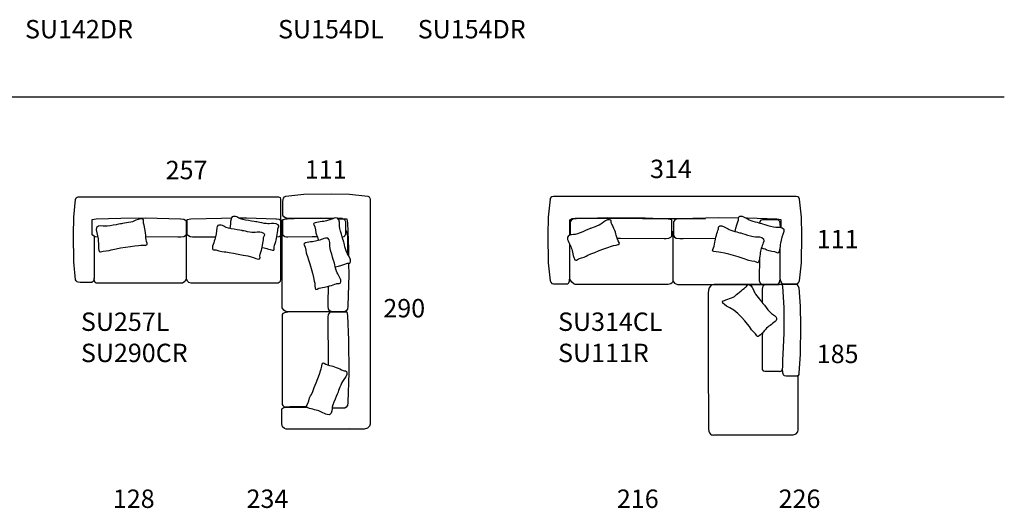
# Model space of a CAD drawing. Units: inches. Extents: x 87 to 26828, y -20374 to 39632.
# Drawn here: x 13675 to 25793, y -12249 to -6239 of the extents above; entities that cross this region are included whole.
import ezdxf

# ---------------------------------------------------------------- set-up
doc = ezdxf.new("R2010")
doc.units = ezdxf.units.IN
doc.header["$MEASUREMENT"] = 0
for name, color, linetype in [('Dimension', 7, 'Continuous'), ('Furniture', 7, 'Continuous'), ('Text', 7, 'Continuous')]:
    doc.layers.add(name, color=color, linetype=linetype)
doc.styles.get("Standard").update_dxf_attribs({"font": 'txt', "width": 1.0001})

msp = doc.modelspace()

# ---------------------------------------------------------------- linework, layer by layer
at = {"layer": 'Furniture'}
for p, q in [((20202, -8445), (20179, -8668)), ((20211, -8427), (20202, -8445)), ((20202, -8445), (20202, -8441)), ((20225, -8416), (20211, -8427)), ((20243, -8412), (20225, -8416)), ((14569, -8697), (14615, -8689)), ((14569, -8697), (14615, -8689)), ((14569, -8886), (14569, -8697)), ((14569, -8886), (14569, -8697)), ((14615, -8689), (14920, -8679)), ((14615, -8689), (14920, -8679)), ((14920, -8679), (15225, -8676)), ((14920, -8679), (15225, -8676)), ((15225, -8676), (15654, -8687)), ((15225, -8676), (15654, -8687)), ((15654, -8687), (15659, -8687)), ((15654, -8687), (15659, -8687)), ((15659, -8687), (15694, -8692)), ((15659, -8687), (15694, -8692)), ((15694, -8692), (15715, -8705)), ((15694, -8692), (15715, -8705)), ((15715, -8705), (15725, -8723)), ((15715, -8705), (15725, -8723)), ((15725, -8723), (15725, -8878)), ((15725, -8723), (15725, -8878)), ((15737, -8697), (15783, -8689)), ((15737, -8697), (15783, -8689)), ((15737, -8886), (15737, -8697)), ((15737, -8886), (15737, -8697)), ((15783, -8689), (16160, -8679)), ((15783, -8689), (16160, -8679)), ((16160, -8679), (16280, -8678)), ((16160, -8679), (16280, -8678)), ((16371, -8677), (16465, -8676)), ((16371, -8677), (16465, -8676)), ((16465, -8676), (16829, -8687)), ((16465, -8676), (16829, -8687)), ((16829, -8687), (16834, -8687)), ((16829, -8687), (16834, -8687)), ((16834, -8687), (16869, -8692)), ((16834, -8687), (16869, -8692)), ((16869, -8692), (16890, -8705)), ((16869, -8692), (16890, -8705)), ((16890, -8705), (16900, -8723)), ((16890, -8705), (16900, -8723)), ((16900, -8723), (16900, -8878)), ((16900, -8723), (16900, -8878)), ((16912, -8697), (16945, -8689)), ((16912, -8697), (16945, -8689)), ((16912, -8886), (16912, -8697)), ((16912, -8886), (16912, -8697)), ((16945, -8689), (17161, -8679)), ((16945, -8689), (17161, -8679)), ((17161, -8679), (17377, -8676)), ((17161, -8679), (17377, -8676)), ((17377, -8676), (17542, -8683)), ((17377, -8676), (17542, -8683)), ((17493, -8700), (17502, -8689)), ((17493, -8700), (17502, -8689)), ((17502, -8689), (17523, -8689)), ((17502, -8689), (17523, -8689)), ((17594, -8685), (17634, -8687)), ((17594, -8685), (17634, -8687)), ((17598, -8689), (17703, -8689)), ((17598, -8689), (17703, -8689)), ((17634, -8687), (17638, -8687)), ((17634, -8687), (17638, -8687)), ((17638, -8687), (17663, -8692)), ((17638, -8687), (17663, -8692)), ((17663, -8692), (17678, -8705)), ((17663, -8692), (17678, -8705)), ((17678, -8705), (17685, -8723)), ((17678, -8705), (17685, -8723)), ((17685, -8723), (17685, -8878)), ((17685, -8723), (17685, -8878)), ((17703, -8689), (17711, -8738)), ((17703, -8689), (17711, -8738)), ((20179, -8668), (20175, -8891)), ((20461, -8708), (20450, -8727)), ((20461, -8708), (20450, -8727)), ((20483, -8694), (20461, -8708)), ((20483, -8694), (20461, -8708)), ((20521, -8689), (20483, -8694)), ((20521, -8689), (20483, -8694)), ((20526, -8689), (20521, -8689)), ((20526, -8689), (20521, -8689)), ((20913, -8678), (20526, -8689)), ((20913, -8678), (20526, -8689)), ((21374, -8681), (20913, -8678)), ((21374, -8681), (20913, -8678)), ((21654, -8692), (21374, -8681)), ((21654, -8692), (21374, -8681)), ((21703, -8700), (21654, -8692)), ((21703, -8700), (21654, -8692)), ((21703, -8901), (21703, -8700)), ((21703, -8901), (21703, -8700)), ((21732, -8708), (21720, -8727)), ((21732, -8708), (21720, -8727)), ((21756, -8694), (21732, -8708)), ((21756, -8694), (21732, -8708)), ((21798, -8689), (21756, -8694)), ((21798, -8689), (21756, -8694)), ((21804, -8689), (21798, -8689)), ((21804, -8689), (21798, -8689)), ((22276, -8678), (21804, -8689)), ((22276, -8678), (21804, -8689)), ((22522, -8680), (22276, -8678)), ((22522, -8680), (22276, -8678)), ((22634, -8681), (22620, -8681)), ((22634, -8681), (22620, -8681)), ((22993, -8692), (22634, -8681)), ((22993, -8692), (22634, -8681)), ((22783, -8721), (22779, -8738)), ((22783, -8721), (22779, -8738)), ((22798, -8706), (22783, -8721)), ((22798, -8706), (22783, -8721)), ((22818, -8699), (22798, -8706)), ((22818, -8699), (22798, -8706)), ((22994, -8699), (22818, -8699)), ((22994, -8699), (22818, -8699)), ((23047, -8700), (22993, -8692)), ((23047, -8700), (22993, -8692)), ((23015, -8706), (22994, -8699)), ((23015, -8706), (22994, -8699)), ((23029, -8721), (23015, -8706)), ((23029, -8721), (23015, -8706)), ((23035, -8747), (23029, -8721)), ((23035, -8747), (23029, -8721)), ((23047, -8794), (23047, -8700)), ((23047, -8794), (23047, -8700)), ((17711, -8738), (17722, -9057)), ((17711, -8738), (17722, -9057)), ((20450, -8727), (20450, -8887)), ((20450, -8727), (20450, -8887)), ((21720, -8727), (21720, -8892)), ((21720, -8727), (21720, -8892)), ((23035, -8751), (23035, -8747)), ((23035, -8751), (23035, -8747)), ((23037, -8792), (23035, -8751)), ((23037, -8792), (23035, -8751)), ((14584, -8899), (14569, -8886)), ((14584, -8899), (14569, -8886)), ((14604, -8910), (14584, -8899)), ((14604, -8910), (14584, -8899)), ((14635, -8915), (14604, -8910)), ((14635, -8915), (14604, -8910)), ((14637, -8915), (14635, -8915)), ((14637, -8915), (14635, -8915)), ((15623, -8915), (15227, -8911)), ((15623, -8915), (15227, -8911)), ((15659, -8915), (15623, -8915)), ((15659, -8915), (15623, -8915)), ((15694, -8910), (15659, -8915)), ((15694, -8910), (15659, -8915)), ((15715, -8897), (15694, -8910)), ((15715, -8897), (15694, -8910)), ((15725, -8878), (15715, -8897)), ((15725, -8878), (15715, -8897)), ((15753, -8899), (15737, -8886)), ((15753, -8899), (15737, -8886)), ((15773, -8910), (15753, -8899)), ((15773, -8910), (15753, -8899)), ((15804, -8915), (15773, -8910)), ((15804, -8915), (15773, -8910)), ((15829, -8915), (15804, -8915)), ((15829, -8915), (15804, -8915)), ((16085, -8912), (15829, -8915)), ((16085, -8912), (15829, -8915)), ((16869, -8910), (16834, -8915)), ((16869, -8910), (16834, -8915)), ((16890, -8897), (16869, -8910)), ((16890, -8897), (16869, -8910)), ((16900, -8878), (16890, -8897)), ((16900, -8878), (16890, -8897)), ((16923, -8899), (16912, -8886)), ((16923, -8899), (16912, -8886)), ((16937, -8910), (16923, -8899)), ((16937, -8910), (16923, -8899)), ((16959, -8915), (16937, -8910)), ((16959, -8915), (16937, -8910)), ((16977, -8915), (16959, -8915)), ((16977, -8915), (16959, -8915)), ((17273, -8910), (16977, -8915)), ((17273, -8910), (16977, -8915)), ((17340, -8911), (17273, -8910)), ((17340, -8911), (17273, -8910)), ((17663, -8910), (17645, -8913)), ((17663, -8910), (17645, -8913)), ((17678, -8897), (17663, -8910)), ((17678, -8897), (17663, -8910)), ((17685, -8878), (17678, -8897)), ((17685, -8878), (17678, -8897)), ((20175, -8891), (20179, -9230)), ((21027, -8926), (21070, -8925)), ((21027, -8926), (21070, -8925)), ((21070, -8925), (21606, -8931)), ((21070, -8925), (21606, -8931)), ((21606, -8931), (21633, -8931)), ((21606, -8931), (21633, -8931)), ((21633, -8931), (21665, -8925)), ((21633, -8931), (21665, -8925)), ((21665, -8925), (21687, -8914)), ((21665, -8925), (21687, -8914)), ((21687, -8914), (21703, -8901)), ((21687, -8914), (21703, -8901)), ((21720, -8892), (21732, -8912)), ((21720, -8892), (21732, -8912)), ((21732, -8912), (21756, -8925)), ((21732, -8912), (21756, -8925)), ((21756, -8925), (21798, -8931)), ((21756, -8925), (21798, -8931)), ((21798, -8931), (21840, -8931)), ((21798, -8931), (21840, -8931)), ((21840, -8931), (22240, -8927)), ((21840, -8931), (22240, -8927)), ((17722, -9057), (17722, -9139)), ((17722, -9057), (17722, -9139)), ((22782, -9169), (22777, -9429)), ((22782, -9169), (22777, -9429)), ((17723, -9236), (17725, -9377)), ((17723, -9236), (17725, -9377)), ((20179, -9230), (20202, -9453)), ((17725, -9377), (17714, -9757)), ((17725, -9377), (17714, -9757)), ((20202, -9453), (20202, -9450)), ((21717, -9450), (21717, -9446)), ((22777, -9429), (22777, -9448)), ((22777, -9429), (22777, -9448)), ((22777, -9448), (22783, -9470)), ((22777, -9448), (22783, -9470)), ((17472, -9725), (17474, -9518)), ((17472, -9725), (17474, -9518)), ((20202, -9453), (20211, -9468)), ((20211, -9468), (20225, -9482)), ((20225, -9482), (20243, -9486)), ((20243, -9486), (20270, -9489)), ((20270, -9489), (20346, -9489)), ((22783, -9470), (22795, -9485)), ((22783, -9470), (22795, -9485)), ((22795, -9485), (22809, -9496)), ((22795, -9485), (22809, -9496)), ((22809, -9496), (23023, -9496)), ((22809, -9496), (23023, -9496)), ((17472, -9763), (17472, -9725)), ((17472, -9763), (17472, -9725)), ((17477, -9800), (17472, -9763)), ((17477, -9800), (17472, -9763)), ((17491, -9821), (17477, -9800)), ((17491, -9821), (17477, -9800)), ((17708, -9800), (17694, -9821)), ((17708, -9800), (17694, -9821)), ((17714, -9763), (17708, -9800)), ((17714, -9763), (17708, -9800)), ((17714, -9757), (17714, -9763)), ((17714, -9757), (17714, -9763)), ((16906, -9915), (16906, -10063)), ((17472, -9898), (17477, -9867)), ((17472, -9898), (17477, -9867)), ((17472, -9923), (17472, -9898)), ((17472, -9923), (17472, -9898)), ((17477, -10437), (17472, -9923)), ((17477, -10437), (17472, -9923)), ((17477, -9867), (17488, -9847)), ((17477, -9867), (17488, -9847)), ((17488, -9847), (17502, -9832)), ((17488, -9847), (17502, -9832)), ((17510, -9832), (17491, -9821)), ((17510, -9832), (17491, -9821)), ((17502, -9832), (17703, -9832)), ((17502, -9832), (17703, -9832)), ((17675, -9832), (17510, -9832)), ((17675, -9832), (17510, -9832)), ((17694, -9821), (17675, -9832)), ((17694, -9821), (17675, -9832)), ((17703, -9832), (17711, -9878)), ((17703, -9832), (17711, -9878)), ((17711, -9878), (17722, -10181)), ((17711, -9878), (17722, -10181)), ((17722, -10181), (17725, -10584)), ((17722, -10181), (17725, -10584)), ((17477, -10488), (17477, -10437)), ((17477, -10488), (17477, -10437)), ((17725, -10584), (17714, -10945)), ((17725, -10584), (17714, -10945)), ((17675, -11016), (17521, -11016)), ((17675, -11016), (17521, -11016)), ((17694, -11006), (17675, -11016)), ((17694, -11006), (17675, -11016)), ((17708, -10985), (17694, -11006)), ((17708, -10985), (17704, -10991)), ((17714, -10950), (17708, -10985)), ((17714, -10950), (17708, -10985)), ((17714, -10945), (17714, -10950)), ((17714, -10945), (17714, -10950)), ((17735, -11273), (17511, -11277))]:
    msp.add_line(p, q, dxfattribs=at)
for points in [[(14343, -8667), (14343, -8667), (14362, -8449), (14362, -8449)], [(14362, -8449), (14362, -8449), (14370, -8431), (14370, -8431)], [(14370, -8431), (14370, -8431), (14381, -8421), (14381, -8421)], [(14381, -8421), (14381, -8421), (14396, -8417), (14396, -8417)], [(14396, -8417), (14396, -8417), (14581, -8417), (14581, -8417)], [(14581, -8417), (14581, -8417), (16676, -8417), (16676, -8417)], [(16676, -8417), (16676, -8417), (16835, -8417), (16835, -8417)], [(16913, -8481), (16913, -8481), (16917, -8452), (16917, -8452)], [(16913, -8592), (16913, -8592), (16913, -8481), (16913, -8481)], [(16917, -8452), (16917, -8452), (16920, -8433), (16920, -8433)], [(16920, -8433), (16920, -8433), (16935, -8418), (16935, -8418)], [(16935, -8418), (16935, -8418), (16949, -8408), (16949, -8408)], [(16949, -8408), (16949, -8408), (17172, -8384), (17172, -8384)], [(17172, -8384), (17172, -8384), (17511, -8379), (17511, -8379)], [(17511, -8379), (17511, -8379), (17735, -8384), (17735, -8384)], [(17735, -8384), (17735, -8384), (17958, -8408), (17958, -8408)], [(17958, -8408), (17958, -8408), (17976, -8418), (17976, -8418)], [(17976, -8418), (17976, -8418), (17986, -8433), (17986, -8433)], [(17986, -8433), (17986, -8433), (17990, -8452), (17990, -8452)], [(17990, -8452), (17990, -8452), (17990, -8686), (17990, -8686)], [(20504, -8412), (20504, -8412), (20243, -8412), (20243, -8412)], [(23009, -8412), (23009, -8412), (20504, -8412), (20504, -8412)], [(23231, -8412), (23231, -8412), (23009, -8412), (23009, -8412)], [(23250, -8416), (23250, -8416), (23231, -8412), (23231, -8412)], [(23264, -8427), (23264, -8427), (23250, -8416), (23250, -8416)], [(23273, -8445), (23273, -8445), (23264, -8427), (23264, -8427)], [(23296, -8668), (23296, -8668), (23273, -8445), (23273, -8445)], [(16915, -8648), (16915, -8648), (16913, -8592), (16913, -8592)], [(14339, -8886), (14339, -8886), (14343, -8667), (14343, -8667)], [(15079, -8718), (15049, -8733), (14922, -8749), (14922, -8749)], [(15079, -8718), (15049, -8733), (14922, -8749), (14922, -8749)], [(15185, -8691), (15154, -8683), (15109, -8703), (15079, -8718)], [(15185, -8691), (15154, -8683), (15109, -8703), (15079, -8718)], [(15199, -8741), (15192, -8728), (15215, -8700), (15185, -8691)], [(15199, -8741), (15192, -8728), (15215, -8700), (15185, -8691)], [(16276, -8691), (16269, -8730), (16268, -8769), (16260, -8806)], [(16276, -8691), (16269, -8730), (16268, -8769), (16260, -8806)], [(16374, -8679), (16345, -8658), (16285, -8640), (16276, -8691)], [(16374, -8679), (16345, -8658), (16285, -8640), (16276, -8691)], [(16589, -8725), (16589, -8725), (16403, -8700), (16374, -8679)], [(16589, -8725), (16589, -8725), (16403, -8700), (16374, -8679)], [(16906, -8716), (16906, -8716), (16910, -8689), (16965, -8689)], [(16906, -9769), (16906, -9769), (16906, -8716), (16906, -8716)], [(17417, -8720), (17369, -8726), (17277, -8732), (17295, -8760)], [(17417, -8720), (17369, -8726), (17277, -8732), (17295, -8760)], [(17557, -8678), (17508, -8693), (17464, -8714), (17417, -8720)], [(17557, -8678), (17508, -8693), (17464, -8714), (17417, -8720)], [(17650, -8686), (17632, -8686), (17614, -8685), (17594, -8685)], [(17990, -8686), (17990, -8686), (17990, -11069), (17990, -11069)], [(20446, -8713), (20446, -8713), (20446, -8679), (20512, -8679)], [(20446, -8744), (20446, -8744), (20446, -8713), (20446, -8713)], [(20512, -8679), (20512, -8679), (21507, -8683), (22117, -8686)], [(20935, -8699), (20904, -8697), (20865, -8725), (20839, -8746)], [(20935, -8699), (20904, -8697), (20865, -8725), (20839, -8746)], [(20959, -8744), (20950, -8733), (20966, -8701), (20935, -8699)], [(20959, -8744), (20950, -8733), (20966, -8701), (20935, -8699)], [(22479, -8843), (22488, -8801), (22514, -8715), (22521, -8704)], [(22479, -8843), (22488, -8801), (22514, -8715), (22521, -8704)], [(22521, -8704), (22529, -8692), (22509, -8662), (22540, -8656)], [(22521, -8704), (22529, -8692), (22509, -8662), (22540, -8656)], [(22540, -8656), (22571, -8651), (22612, -8675), (22640, -8693)], [(22540, -8656), (22571, -8651), (22612, -8675), (22640, -8693)], [(22640, -8693), (22668, -8712), (22790, -8741), (22790, -8741)], [(22640, -8693), (22668, -8712), (22790, -8741), (22790, -8741)], [(23301, -8891), (23301, -8891), (23296, -8668), (23296, -8668)], [(14704, -8779), (14669, -8770), (14607, -8774), (14616, -8824)], [(14704, -8779), (14669, -8770), (14607, -8774), (14616, -8824)], [(14616, -8824), (14625, -8874), (14642, -8920), (14643, -8968)], [(14616, -8824), (14625, -8874), (14642, -8920), (14643, -8968)], [(14922, -8749), (14922, -8749), (14739, -8789), (14704, -8779)], [(14922, -8749), (14922, -8749), (14739, -8789), (14704, -8779)], [(15227, -8895), (15226, -8860), (15206, -8754), (15199, -8741)], [(15227, -8895), (15226, -8860), (15206, -8754), (15199, -8741)], [(15725, -8814), (15725, -8814), (15725, -9432), (15725, -9432)], [(16101, -8798), (16092, -8848), (16092, -8897), (16077, -8943)], [(16101, -8798), (16092, -8848), (16092, -8897), (16077, -8943)], [(16198, -8786), (16169, -8765), (16109, -8748), (16101, -8798)], [(16198, -8786), (16169, -8765), (16109, -8748), (16101, -8798)], [(16413, -8833), (16413, -8833), (16228, -8807), (16198, -8786)], [(16413, -8833), (16413, -8833), (16228, -8807), (16198, -8786)], [(16572, -8857), (16538, -8861), (16413, -8833), (16413, -8833)], [(16572, -8857), (16538, -8861), (16413, -8833), (16413, -8833)], [(16747, -8750), (16714, -8754), (16589, -8725), (16589, -8725)], [(16747, -8750), (16714, -8754), (16589, -8725), (16589, -8725)], [(16856, -8761), (16830, -8742), (16781, -8745), (16747, -8750)], [(16856, -8761), (16830, -8742), (16781, -8745), (16747, -8750)], [(16826, -8967), (16837, -8934), (16854, -8826), (16852, -8812)], [(16826, -8967), (16837, -8934), (16854, -8826), (16852, -8812)], [(16852, -8812), (16850, -8798), (16882, -8779), (16856, -8761)], [(16852, -8812), (16850, -8798), (16882, -8779), (16856, -8761)], [(17295, -8760), (17314, -8788), (17315, -8863), (17330, -8886)], [(17295, -8760), (17314, -8788), (17315, -8863), (17330, -8886)], [(20446, -8889), (20446, -8804), (20446, -8744), (20446, -8744)], [(20695, -8809), (20695, -8809), (20528, -8885), (20493, -8882)], [(20695, -8809), (20695, -8809), (20528, -8885), (20493, -8882)], [(20839, -8746), (20814, -8767), (20695, -8809), (20695, -8809)], [(20839, -8746), (20814, -8767), (20695, -8809), (20695, -8809)], [(21018, -8890), (21010, -8856), (20968, -8755), (20959, -8744)], [(21018, -8890), (21010, -8856), (20968, -8755), (20959, -8744)], [(21715, -8841), (21715, -8841), (21715, -9450), (21715, -9450)], [(22230, -8974), (22234, -8939), (22265, -8835), (22273, -8823)], [(22230, -8974), (22234, -8939), (22265, -8835), (22273, -8823)], [(22273, -8823), (22281, -8811), (22262, -8781), (22293, -8775)], [(22273, -8823), (22281, -8811), (22262, -8781), (22293, -8775)], [(22293, -8775), (22323, -8770), (22365, -8794), (22393, -8812)], [(22293, -8775), (22323, -8770), (22365, -8794), (22393, -8812)], [(22393, -8812), (22420, -8831), (22542, -8860), (22542, -8860)], [(22393, -8812), (22420, -8831), (22542, -8860), (22542, -8860)], [(22790, -8741), (22790, -8741), (22964, -8798), (22999, -8792)], [(22790, -8741), (22790, -8741), (22964, -8798), (22999, -8792)], [(22999, -8792), (23033, -8786), (23094, -8796), (23079, -8845)], [(22999, -8792), (23033, -8786), (23094, -8796), (23079, -8845)], [(23079, -8845), (23065, -8894), (23044, -8938), (23038, -8986)], [(23079, -8845), (23065, -8894), (23044, -8938), (23038, -8986)], [(14343, -9218), (14343, -9218), (14339, -8886), (14339, -8886)], [(15243, -8989), (15228, -8961), (15228, -8930), (15227, -8895)], [(15243, -8989), (15228, -8961), (15228, -8930), (15227, -8895)], [(16077, -8943), (16061, -8988), (16026, -9073), (16060, -9069)], [(16077, -8943), (16061, -8988), (16026, -9073), (16060, -9069)], [(16680, -8868), (16654, -8849), (16606, -8853), (16572, -8857)], [(16680, -8868), (16654, -8849), (16606, -8853), (16572, -8857)], [(16650, -9074), (16661, -9041), (16679, -8934), (16677, -8919)], [(16650, -9074), (16661, -9041), (16679, -8934), (16677, -8919)], [(16677, -8919), (16675, -8905), (16706, -8887), (16680, -8868)], [(16677, -8919), (16675, -8905), (16706, -8887), (16680, -8868)], [(16809, -9060), (16804, -9029), (16815, -9000), (16826, -8967)], [(16809, -9060), (16804, -9029), (16815, -9000), (16826, -8967)], [(17438, -8926), (17389, -8940), (17345, -8962), (17297, -8968)], [(17438, -8926), (17389, -8940), (17345, -8962), (17297, -8968)], [(17330, -8886), (17334, -8892), (17343, -8919), (17354, -8954)], [(17330, -8886), (17334, -8892), (17343, -8919), (17354, -8954)], [(20493, -8882), (20458, -8879), (20399, -8896), (20418, -8943)], [(20493, -8882), (20458, -8879), (20399, -8896), (20418, -8943)], [(20418, -8943), (20437, -8991), (20464, -9032), (20474, -9079)], [(20418, -8943), (20437, -8991), (20464, -9032), (20474, -9079)], [(21053, -8978), (21033, -8954), (21026, -8924), (21018, -8890)], [(21053, -8978), (21033, -8954), (21026, -8924), (21018, -8890)], [(22542, -8860), (22542, -8860), (22716, -8917), (22751, -8911)], [(22542, -8860), (22542, -8860), (22716, -8917), (22751, -8911)], [(22751, -8911), (22786, -8905), (22846, -8916), (22832, -8964)], [(22751, -8911), (22786, -8905), (22846, -8916), (22832, -8964)], [(22832, -8964), (22818, -9013), (22796, -9057), (22790, -9105)], [(22832, -8964), (22818, -9013), (22796, -9057), (22790, -9105)], [(23296, -9230), (23296, -9230), (23301, -8891), (23301, -8891)], [(14643, -8968), (14644, -9016), (14640, -9108), (14671, -9093)], [(14643, -8968), (14644, -9016), (14640, -9108), (14671, -9093)], [(14671, -9093), (14701, -9077), (14777, -9084), (14802, -9071)], [(14671, -9093), (14701, -9077), (14777, -9084), (14802, -9071)], [(14802, -9071), (14827, -9058), (15120, -9013), (15165, -9013)], [(14802, -9071), (14827, -9058), (15120, -9013), (15165, -9013)], [(15165, -9013), (15210, -9012), (15258, -9017), (15243, -8989)], [(15165, -9013), (15210, -9012), (15258, -9017), (15243, -8989)], [(16060, -9069), (16094, -9065), (16163, -9097), (16191, -9094)], [(16060, -9069), (16094, -9065), (16163, -9097), (16191, -9094)], [(16633, -9168), (16629, -9137), (16639, -9107), (16650, -9074)], [(16633, -9168), (16629, -9137), (16639, -9107), (16650, -9074)], [(16659, -9039), (16692, -9046), (16717, -9052), (16727, -9056)], [(16659, -9039), (16692, -9046), (16717, -9052), (16727, -9056)], [(16727, -9056), (16770, -9071), (16813, -9092), (16809, -9060)], [(16727, -9056), (16770, -9071), (16813, -9092), (16809, -9060)], [(17297, -8968), (17250, -8974), (17158, -8980), (17176, -9008)], [(17297, -8968), (17250, -8974), (17158, -8980), (17176, -9008)], [(17176, -9008), (17195, -9036), (17196, -9111), (17211, -9133)], [(17176, -9008), (17195, -9036), (17196, -9111), (17211, -9133)], [(17709, -9118), (17691, -9090), (17662, -8968), (17662, -8968)], [(17709, -9118), (17691, -9090), (17662, -8968), (17662, -8968)], [(20446, -9402), (20446, -9402), (20446, -9188), (20446, -9004)], [(20474, -9079), (20485, -9125), (20501, -9216), (20527, -9195)], [(20474, -9079), (20485, -9125), (20501, -9216), (20527, -9195)], [(20648, -9147), (20669, -9130), (20940, -9027), (20983, -9017)], [(20648, -9147), (20669, -9130), (20940, -9027), (20983, -9017)], [(20983, -9017), (21026, -9008), (21073, -9003), (21053, -8978)], [(20983, -9017), (21026, -9008), (21073, -9003), (21053, -8978)], [(22278, -9097), (22234, -9092), (22187, -9092), (22204, -9066)], [(22278, -9097), (22234, -9092), (22187, -9092), (22204, -9066)], [(22204, -9066), (22222, -9039), (22225, -9009), (22230, -8974)], [(22204, -9066), (22222, -9039), (22225, -9009), (22230, -8974)], [(22872, -9072), (22866, -9068), (22839, -9059), (22803, -9049)], [(22872, -9072), (22866, -9068), (22839, -9059), (22803, -9049)], [(22998, -9107), (22970, -9089), (22895, -9087), (22872, -9072)], [(22998, -9107), (22970, -9089), (22895, -9087), (22872, -9072)], [(23038, -8986), (23032, -9033), (23026, -9125), (22998, -9107)], [(23038, -8986), (23032, -9033), (23026, -9125), (22998, -9107)], [(16191, -9094), (16218, -9091), (16509, -9148), (16552, -9163)], [(16191, -9094), (16218, -9091), (16509, -9148), (16552, -9163)], [(16552, -9163), (16594, -9178), (16638, -9199), (16633, -9168)], [(16552, -9163), (16594, -9178), (16638, -9199), (16633, -9168)], [(17211, -9133), (17226, -9156), (17301, -9436), (17306, -9480)], [(17211, -9133), (17226, -9156), (17301, -9436), (17306, -9480)], [(17746, -9218), (17752, -9187), (17727, -9146), (17709, -9118)], [(17746, -9218), (17752, -9187), (17727, -9146), (17709, -9118)], [(20527, -9195), (20553, -9174), (20627, -9165), (20648, -9147)], [(20527, -9195), (20553, -9174), (20627, -9165), (20648, -9147)], [(22625, -9191), (22602, -9176), (22322, -9102), (22278, -9097)], [(22625, -9191), (22602, -9176), (22322, -9102), (22278, -9097)], [(22750, -9226), (22722, -9208), (22647, -9206), (22625, -9191)], [(22750, -9226), (22722, -9208), (22647, -9206), (22625, -9191)], [(22790, -9105), (22784, -9152), (22778, -9244), (22750, -9226)], [(22790, -9105), (22784, -9152), (22778, -9244), (22750, -9226)], [(14362, -9437), (14362, -9437), (14343, -9218), (14343, -9218)], [(17590, -9365), (17572, -9338), (17543, -9215), (17543, -9215)], [(17590, -9365), (17572, -9338), (17543, -9215), (17543, -9215)], [(17559, -9279), (17601, -9270), (17688, -9244), (17698, -9237)], [(17559, -9279), (17601, -9270), (17688, -9244), (17698, -9237)], [(17698, -9237), (17710, -9229), (17741, -9248), (17746, -9218)], [(17698, -9237), (17710, -9229), (17741, -9248), (17746, -9218)], [(23273, -9453), (23273, -9453), (23296, -9230), (23296, -9230)], [(14370, -9451), (14370, -9451), (14362, -9437), (14362, -9437)], [(14381, -9465), (14381, -9465), (14370, -9451), (14370, -9451)], [(14616, -9479), (14616, -9479), (14591, -9475), (14591, -9419)], [(15725, -9432), (15725, -9432), (15708, -9461), (15708, -9461)], [(15739, -9454), (15739, -9454), (15731, -9433), (15731, -9433)], [(16887, -9431), (16890, -9476), (16851, -9479), (16851, -9479)], [(17627, -9465), (17632, -9435), (17608, -9393), (17590, -9365)], [(17627, -9465), (17632, -9435), (17608, -9393), (17590, -9365)], [(20422, -9486), (20422, -9486), (20446, -9488), (20446, -9402)], [(20519, -9496), (20519, -9496), (20477, -9494), (20445, -9431)], [(21717, -9450), (21717, -9450), (21708, -9471), (21708, -9471)], [(21715, -9450), (21715, -9450), (21736, -9478), (21736, -9478)], [(23000, -9496), (23000, -9496), (23030, -9493), (23030, -9437)], [(14396, -9468), (14396, -9468), (14381, -9465), (14381, -9465)], [(14420, -9472), (14420, -9472), (14396, -9468), (14396, -9468)], [(14476, -9472), (14476, -9472), (14420, -9472), (14420, -9472)], [(14497, -9472), (14497, -9472), (14460, -9473), (14460, -9473)], [(14525, -9472), (14525, -9472), (14497, -9472), (14497, -9472)], [(14565, -9470), (14565, -9470), (14525, -9472), (14525, -9472)], [(15666, -9479), (15666, -9479), (14616, -9479), (14616, -9479)], [(15679, -9479), (15679, -9479), (15666, -9479), (15666, -9479)], [(15708, -9461), (15708, -9461), (15679, -9479), (15679, -9479)], [(15756, -9472), (15756, -9472), (15739, -9454), (15739, -9454)], [(15786, -9479), (15786, -9479), (15756, -9472), (15756, -9472)], [(16851, -9479), (16851, -9479), (15786, -9479), (15786, -9479)], [(17306, -9480), (17310, -9524), (17310, -9571), (17337, -9554)], [(17306, -9480), (17310, -9524), (17310, -9571), (17337, -9554)], [(17337, -9554), (17363, -9536), (17394, -9533), (17428, -9528)], [(17337, -9554), (17363, -9536), (17394, -9533), (17428, -9528)], [(17428, -9528), (17463, -9524), (17567, -9492), (17579, -9485)], [(17428, -9528), (17463, -9524), (17567, -9492), (17579, -9485)], [(17579, -9485), (17591, -9477), (17621, -9496), (17627, -9465)], [(17579, -9485), (17591, -9477), (17621, -9496), (17627, -9465)], [(20312, -9489), (20312, -9489), (20396, -9489), (20396, -9489)], [(20396, -9489), (20396, -9489), (20422, -9486), (20422, -9486)], [(21658, -9496), (21658, -9496), (20519, -9496), (20519, -9496)], [(21690, -9489), (21690, -9489), (21658, -9496), (21658, -9496)], [(21708, -9471), (21708, -9471), (21690, -9489), (21690, -9489)], [(21736, -9478), (21736, -9478), (21771, -9496), (21771, -9496)], [(21771, -9496), (21771, -9496), (21786, -9496), (21786, -9496)], [(21786, -9496), (21786, -9496), (23000, -9496), (23000, -9496)], [(22234, -9496), (22234, -9496), (22148, -9488), (22148, -9602)], [(22928, -9496), (22928, -9496), (22234, -9496), (22234, -9496)], [(22486, -9633), (22510, -9606), (22599, -9535), (22612, -9529)], [(22486, -9633), (22510, -9606), (22599, -9535), (22612, -9529)], [(22612, -9529), (22626, -9523), (22629, -9487), (22657, -9499)], [(22612, -9529), (22626, -9523), (22629, -9487), (22657, -9499)], [(22657, -9499), (22685, -9511), (22703, -9554), (22714, -9585)], [(22657, -9499), (22685, -9511), (22703, -9554), (22714, -9585)], [(22823, -9517), (22823, -9517), (22811, -9555), (22811, -9555)], [(22823, -9517), (22823, -9517), (22811, -9555), (22811, -9555)], [(22811, -9555), (22811, -9555), (22811, -9577), (22811, -9577)], [(22811, -9555), (22811, -9555), (22811, -9577), (22811, -9577)], [(22844, -9496), (22844, -9496), (22823, -9517), (22823, -9517)], [(22844, -9496), (22844, -9496), (22823, -9517), (22823, -9517)], [(23059, -9496), (23059, -9496), (22844, -9496), (22844, -9496)], [(23059, -9496), (23059, -9496), (22844, -9496), (22844, -9496)], [(23086, -9496), (23086, -9496), (22928, -9496), (22928, -9496)], [(23067, -9521), (23067, -9521), (23059, -9496), (23059, -9496)], [(23067, -9521), (23067, -9521), (23059, -9496), (23059, -9496)], [(23066, -9487), (23066, -9487), (23098, -9489), (23098, -9489)], [(23082, -9781), (23082, -9781), (23067, -9521), (23067, -9521)], [(23082, -9781), (23082, -9781), (23067, -9521), (23067, -9521)], [(23235, -9496), (23235, -9496), (23086, -9496), (23086, -9496)], [(23098, -9489), (23098, -9489), (23203, -9489), (23203, -9489)], [(23203, -9489), (23203, -9489), (23231, -9486), (23231, -9486)], [(23231, -9486), (23231, -9486), (23250, -9482), (23250, -9482)], [(23248, -9500), (23248, -9500), (23235, -9496), (23235, -9496)], [(23258, -9513), (23258, -9513), (23248, -9500), (23248, -9500)], [(23250, -9482), (23250, -9482), (23264, -9468), (23264, -9468)], [(23265, -9534), (23265, -9534), (23258, -9513), (23258, -9513)], [(23264, -9468), (23264, -9468), (23273, -9453), (23273, -9453)], [(23265, -9534), (23265, -9534), (23280, -9766), (23280, -9766)], [(22148, -9602), (22148, -9602), (22148, -10592), (22148, -10592)], [(22714, -9585), (22725, -9615), (22805, -9706), (22805, -9706)], [(22714, -9585), (22725, -9615), (22805, -9706), (22805, -9706)], [(22811, -9577), (22811, -9577), (22812, -9640), (22813, -9717)], [(22811, -9577), (22811, -9577), (22812, -9640), (22813, -9717)], [(16906, -9782), (16906, -9782), (16906, -9769), (16906, -9769)], [(16924, -9814), (16924, -9814), (16906, -9782), (16906, -9782)], [(16953, -9832), (16953, -9832), (16924, -9814), (16924, -9814)], [(22669, -10032), (22660, -10007), (22481, -9791), (22374, -9763)], [(22669, -10032), (22660, -10007), (22481, -9791), (22374, -9763)], [(22805, -9706), (22805, -9706), (22909, -9849), (22941, -9863)], [(22805, -9706), (22805, -9706), (22909, -9849), (22941, -9863)], [(23082, -10093), (23082, -10093), (23082, -9781), (23082, -9781)], [(23082, -10093), (23082, -10093), (23082, -9781), (23082, -9781)], [(23280, -9766), (23280, -9766), (23283, -9999), (23283, -9999)], [(16977, -9838), (16901, -9838), (16906, -9869), (16906, -9869)], [(16906, -9869), (16906, -9869), (16906, -10063), (16906, -10063)], [(17562, -9832), (17562, -9832), (16953, -9832), (16953, -9832)], [(22941, -9863), (22973, -9877), (23014, -9918), (22973, -9952)], [(22941, -9863), (22973, -9877), (23014, -9918), (22973, -9952)], [(22748, -10129), (22737, -10099), (22678, -10057), (22669, -10032)], [(22748, -10129), (22737, -10099), (22678, -10057), (22669, -10032)], [(22854, -10048), (22820, -10085), (22759, -10160), (22748, -10129)], [(22854, -10048), (22820, -10085), (22759, -10160), (22748, -10129)], [(22973, -9952), (22932, -9986), (22888, -10011), (22854, -10048)], [(22973, -9952), (22932, -9986), (22888, -10011), (22854, -10048)], [(23283, -9999), (23283, -9999), (23280, -10352), (23280, -10352)], [(16906, -10063), (16906, -10063), (16906, -10965), (16906, -10965)], [(22815, -10092), (22813, -10193), (22811, -10327), (22811, -10327)], [(22815, -10092), (22813, -10193), (22811, -10327), (22811, -10327)], [(23070, -10353), (23070, -10353), (23082, -10093), (23082, -10093)], [(23070, -10353), (23070, -10353), (23082, -10093), (23082, -10093)], [(22811, -10327), (22811, -10327), (22811, -10357), (22811, -10357)], [(22811, -10327), (22811, -10327), (22811, -10357), (22811, -10357)], [(22811, -10357), (22811, -10357), (22811, -10516), (22811, -10516)], [(22811, -10357), (22811, -10357), (22811, -10516), (22811, -10516)], [(23280, -10352), (23280, -10352), (23265, -10585), (23265, -10585)], [(17255, -10867), (17272, -10846), (17376, -10575), (17385, -10532)], [(17255, -10867), (17272, -10846), (17376, -10575), (17385, -10532)], [(17385, -10532), (17395, -10489), (17400, -10442), (17424, -10462)], [(17385, -10532), (17395, -10489), (17400, -10442), (17424, -10462)], [(17424, -10462), (17448, -10482), (17479, -10489), (17513, -10497)], [(17424, -10462), (17448, -10482), (17479, -10489), (17513, -10497)], [(22811, -10516), (22811, -10516), (22808, -10564), (22844, -10564)], [(22811, -10516), (22811, -10516), (22808, -10564), (22844, -10564)], [(23085, -10618), (23085, -10618), (23064, -10620), (23064, -10531)], [(17703, -10581), (17706, -10612), (17677, -10650), (17656, -10676)], [(17703, -10581), (17706, -10612), (17677, -10650), (17656, -10676)], [(22844, -10564), (22844, -10564), (23022, -10564), (23022, -10564)], [(22844, -10564), (22844, -10564), (23022, -10564), (23022, -10564)], [(23109, -10622), (23109, -10622), (23085, -10618), (23085, -10618)], [(23238, -10622), (23238, -10622), (23109, -10622), (23109, -10622)], [(23265, -10585), (23265, -10585), (23268, -10622), (23238, -10622)], [(23255, -11271), (23255, -11271), (23255, -10618), (23255, -10618)], [(17656, -10676), (17635, -10702), (17594, -10820), (17594, -10820)], [(17656, -10676), (17635, -10702), (17594, -10820), (17594, -10820)], [(17207, -10988), (17228, -10963), (17238, -10888), (17255, -10867)], [(17207, -10988), (17228, -10963), (17238, -10888), (17255, -10867)], [(17594, -10820), (17594, -10820), (17518, -10987), (17520, -11022)], [(17594, -10820), (17594, -10820), (17518, -10987), (17520, -11022)], [(16900, -11039), (16900, -11039), (16892, -11006), (16983, -11006)], [(16906, -10965), (16906, -10965), (16909, -11003), (16955, -11000)], [(16917, -11019), (16917, -11019), (16915, -10997), (17000, -10997)], [(16983, -11006), (16983, -11006), (17214, -11006), (17214, -11006)], [(17000, -10997), (17000, -10997), (17091, -10997), (17204, -10997)], [(17324, -11041), (17277, -11030), (17186, -11014), (17207, -10988)], [(17324, -11041), (17277, -11030), (17186, -11014), (17207, -10988)], [(17520, -11022), (17523, -11057), (17506, -11116), (17459, -11097)], [(17520, -11022), (17523, -11057), (17506, -11116), (17459, -11097)], [(16900, -11210), (16900, -11210), (16900, -11039), (16900, -11039)], [(17459, -11097), (17412, -11078), (17370, -11052), (17324, -11041)], [(17459, -11097), (17412, -11078), (17370, -11052), (17324, -11041)], [(17990, -11069), (17990, -11069), (17990, -11202), (17990, -11202)], [(16967, -11277), (16967, -11277), (16900, -11276), (16900, -11210)], [(17990, -11202), (17990, -11202), (17984, -11277), (17916, -11277)], [(17916, -11277), (17916, -11277), (16967, -11277), (16967, -11277)], [(22227, -11347), (22227, -11347), (23193, -11347), (23193, -11347)], [(23193, -11347), (23264, -11347), (23255, -11271), (23255, -11271)]]:
    msp.add_open_spline(points, degree=3, dxfattribs=at)
for points, knots in [([(16835, -8417), (16835, -8417), (16887, -8406), (16887, -8451), (16887, -8496), (16887, -9431), (16887, -9431)], [15, 15, 15, 15, 16, 16, 16, 17, 17, 17, 17]), ([(17535, -8685), (17316, -8684), (17023, -8683), (16985, -8683), (16924, -8683), (16915, -8648), (16915, -8648)], [0.159392, 0.159392, 0.159392, 0.159392, 1, 1, 1, 2, 2, 2, 2]), ([(17662, -8968), (17662, -8968), (17604, -8794), (17610, -8759), (17616, -8724), (17606, -8664), (17557, -8678)], [0, 0, 0, 0, 1, 1, 1, 2, 2, 2, 2]), ([(17662, -8968), (17662, -8968), (17604, -8794), (17610, -8759), (17616, -8724), (17606, -8664), (17557, -8678)], [0, 0, 0, 0, 1, 1, 1, 2, 2, 2, 2]), ([(17715, -9126), (17714, -9003), (17714, -8922), (17714, -8910), (17714, -8851), (17688, -8831), (17688, -8831)], [7.803647, 7.803647, 7.803647, 7.803647, 8, 8, 8, 9, 9, 9, 9]), ([(14591, -8903), (14591, -9086), (14590, -9378), (14590, -9412), (14590, -9463), (14565, -9470), (14565, -9470)], [2.321044, 2.321044, 2.321044, 2.321044, 3, 3, 3, 4, 4, 4, 4]), ([(17543, -9215), (17543, -9215), (17485, -9042), (17491, -9007), (17497, -8972), (17487, -8912), (17438, -8926)], [0, 0, 0, 0, 1, 1, 1, 2, 2, 2, 2]), ([(17543, -9215), (17543, -9215), (17485, -9042), (17491, -9007), (17497, -8972), (17487, -8912), (17438, -8926)], [0, 0, 0, 0, 1, 1, 1, 2, 2, 2, 2]), ([(23031, -9041), (23032, -9217), (23032, -9389), (23032, -9417), (23032, -9479), (23066, -9487), (23066, -9487)], [0.370594, 0.370594, 0.370594, 0.370594, 1, 1, 1, 2, 2, 2, 2]), ([(22374, -9763), (22342, -9735), (22304, -9709), (22334, -9697), (22364, -9684), (22461, -9660), (22486, -9633)], [6, 6, 6, 6, 7, 7, 7, 8, 8, 8, 8]), ([(22374, -9763), (22342, -9735), (22304, -9709), (22334, -9697), (22364, -9684), (22461, -9660), (22486, -9633)], [6, 6, 6, 6, 7, 7, 7, 8, 8, 8, 8]), ([(23022, -10564), (23022, -10564), (23067, -10582), (23067, -10512), (23067, -10441), (23070, -10353), (23070, -10353)], [14, 14, 14, 14, 15, 15, 15, 16, 16, 16, 16]), ([(23022, -10564), (23022, -10564), (23067, -10582), (23067, -10512), (23067, -10441), (23070, -10353), (23070, -10353)], [14, 14, 14, 14, 15, 15, 15, 16, 16, 16, 16]), ([(17513, -10497), (17547, -10505), (17647, -10547), (17658, -10556), (17669, -10565), (17701, -10549), (17703, -10581)], [8, 8, 8, 8, 9, 9, 9, 10, 10, 10, 10]), ([(17513, -10497), (17547, -10505), (17647, -10547), (17658, -10556), (17669, -10565), (17701, -10549), (17703, -10581)], [8, 8, 8, 8, 9, 9, 9, 10, 10, 10, 10]), ([(22148, -10592), (22148, -10592), (22153, -11177), (22153, -11271), (22153, -11364), (22227, -11347), (22227, -11347)], [8, 8, 8, 8, 9, 9, 9, 10, 10, 10, 10])]:
    msp.add_open_spline(points, degree=3, knots=knots, dxfattribs=at)
at = {"layer": 'Text'}
msp.add_lwpolyline([(711, -7188), (25793, -7188)], dxfattribs=at)

# ---------------------------------------------------------------- texts
at = {"layer": 'Dimension', "width": 1.0001}
for s, p in [('257', (15472, -8201)), ('111', (17185, -8195)), ('314', (21433, -8187)), ('111', (23485, -9051)), ('290', (18151, -9901)), ('185', (23485, -10463)), ('128', (14822, -12245)), ('234', (16467, -12245)), ('216', (21025, -12245)), ('226', (23016, -12245))]:
    msp.add_text(s, height=226.2, dxfattribs=at).set_placement(p)
at = {"layer": 'Text', "width": 1.0001}
for s, p in [('SU257L', (14429, -10067)), ('SU314CL', (20301, -10067)), ('SU290CR', (14429, -10451)), ('SU111R', (20301, -10451))]:
    msp.add_text(s, height=226.2, dxfattribs=at).set_placement(p)
at = {"layer": 'Text', "char_height": 226.2, "attachment_point": 7}
for s, insert in [('SU142DR', (13741, -6539)), ('SU154DL', (16855, -6539)), ('SU154DR', (18574, -6539))]:
    msp.add_mtext(s, dxfattribs=dict(at, insert=insert))

doc.saveas('drawing.dxf')
